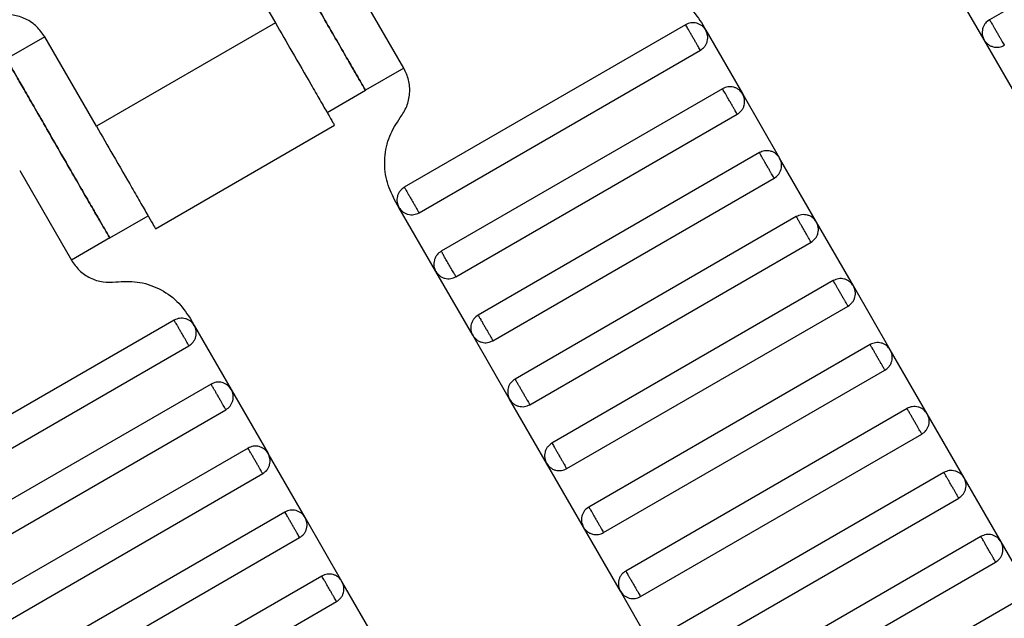
# Model space of a CAD drawing. Units: millimetres. Extents: x 5 to 415, y 5 to 292.
# Drawn here: x 115 to 117, y 179 to 181 of the extents above; entities that cross this region are included whole.
import ezdxf

# ---------------------------------------------------------------- set-up
doc = ezdxf.new("R2010")
doc.units = ezdxf.units.MM
doc.layers.add('1', color=7, linetype='Continuous', lineweight=25)
doc.styles.add('SLDTEXTSTYLE0', font='ISOCP', dxfattribs={"width": 0.96})
doc.dimstyles.new('SLDDIMSTYLE0', dxfattribs={"dimtxt": 3.5, "dimasz": 3.302, "dimexe": 0, "dimexo": 0.0625, "dimgap": 0.875, "dimtad": 1, "dimdec": 0, "dimlfac": 30, "dimrnd": 1e-09, "dimzin": 12, "dimdsep": 46, "dimtxsty": 'SLDTEXTSTYLE0', "dimsah": 1, "dimcen": 0.09, "dimadec": 0, "dimazin": 3, "dimtfac": 1, "dimtdec": 0, "dimtofl": 0, "dimtmove": 0, "dimatfit": 3, "dimfxl": 0, "dimfrac": 2, "dimtolj": 1, "dimtzin": 12, "dimarcsym": 0})

# ---------------------------------------------------------------- blocks, each defined once
blk = doc.blocks.new('_D_1')
at = {"layer": '1', "color": 7}
for p, q in [((32.0883, 172.5574), (32.0883, 261.6018)), ((214.5695, 172.5574), (214.5695, 261.6018)), ((214.5695, 260.6018), (32.0883, 260.6018))]:
    blk.add_line(p, q, dxfattribs=at)
for points in [[(32.0883, 260.6018), (35.3903, 260.0938), (35.3903, 261.1098)], [(214.5695, 260.6018), (211.2675, 261.1098), (211.2675, 260.0938)]]:
    blk.add_solid(points, dxfattribs=at)
at = {"layer": '1', "color": 7, "insert": (118.4899, 265.1135), "char_height": 3.5, "attachment_point": 1, "style": 'SLDTEXTSTYLE0'}
blk.add_mtext('5474', dxfattribs=at)

msp = doc.modelspace()

# ---------------------------------------------------------------- linework, layer by layer
at = {"color": 7, "linetype": 'Continuous', "lineweight": 25}
for p, q in [((117.4635, 181.1176), (116.8284, 180.751)), ((115.0993, 180.9459), (115.2159, 180.7438)), ((115.5058, 180.6417), (115.3892, 180.8438)), ((116.8162, 180.7054), (116.7329, 180.8498)), ((115.2159, 180.7438), (114.8118, 180.5104)), ((116.1421, 180.7396), (115.507, 180.373)), ((116.1779, 180.7443), (116.1876, 180.7274)), ((116.1876, 180.7274), (116.271, 180.5831)), ((114.6951, 180.7125), (114.6085, 180.6625)), ((114.8118, 180.5104), (114.6951, 180.7125)), ((116.8995, 180.5611), (116.8162, 180.7054)), ((115.5404, 180.3152), (116.1754, 180.6819)), ((115.5058, 180.6417), (115.4192, 180.5917)), ((115.3326, 180.5417), (115.4192, 180.5917)), ((116.2254, 180.5953), (115.5904, 180.2286)), ((116.271, 180.5831), (116.3543, 180.4388)), ((115.6237, 180.1709), (116.2588, 180.5376)), ((114.945, 180.2794), (115.3494, 180.5129)), ((116.3088, 180.451), (115.6737, 180.0843)), ((116.4376, 180.2944), (116.3543, 180.4388)), ((114.6386, 180.4104), (114.7553, 180.2084)), ((115.707, 180.0266), (116.3421, 180.3932)), ((115.4948, 180.3274), (115.4851, 180.3443)), ((115.5781, 180.1831), (115.4948, 180.3274)), ((114.8419, 180.2584), (114.9285, 180.3084)), ((116.3921, 180.3066), (115.757, 179.94)), ((116.521, 180.1501), (116.4376, 180.2944)), ((114.8419, 180.2584), (114.7553, 180.2084)), ((115.7904, 179.8822), (116.4254, 180.2489)), ((115.6615, 180.0388), (115.5781, 180.1831)), ((116.4754, 180.1623), (115.8404, 179.7956)), ((116.6043, 180.0057), (116.521, 180.1501)), ((115.8737, 179.7379), (116.5088, 180.1045)), ((114.9874, 180.073), (114.3523, 179.7063)), ((115.0232, 180.0776), (115.0329, 180.0608)), ((115.0329, 180.0608), (115.1163, 179.9164)), ((115.7448, 179.8944), (115.6615, 180.0388)), ((114.3856, 179.6486), (115.0207, 180.0152)), ((116.5588, 180.0179), (115.9237, 179.6513)), ((116.6876, 179.8614), (116.6043, 180.0057)), ((115.957, 179.5935), (116.5921, 179.9602)), ((115.0707, 179.9286), (114.4356, 179.562)), ((115.1163, 179.9164), (115.1996, 179.7721)), ((115.8281, 179.7501), (115.7448, 179.8944)), ((116.6421, 179.8736), (116.007, 179.5069)), ((114.469, 179.5042), (115.1041, 179.8709)), ((116.771, 179.7171), (116.6876, 179.8614)), ((116.0404, 179.4492), (116.6754, 179.8159)), ((115.1541, 179.7843), (114.519, 179.4176)), ((115.2829, 179.6278), (115.1996, 179.7721)), ((115.9115, 179.6057), (115.8281, 179.7501)), ((114.5523, 179.3599), (115.1874, 179.7266)), ((116.7254, 179.7293), (116.0904, 179.3626)), ((116.8543, 179.5727), (116.771, 179.7171)), ((116.1237, 179.3049), (116.7588, 179.6715)), ((115.2374, 179.64), (114.6023, 179.2733)), ((115.3663, 179.4834), (115.2829, 179.6278)), ((115.9948, 179.4614), (115.9115, 179.6057)), ((116.8088, 179.5849), (116.1737, 179.2183)), ((114.6356, 179.2156), (115.2707, 179.5822)), ((116.9376, 179.4284), (116.8543, 179.5727)), ((116.207, 179.1605), (116.8421, 179.5272)), ((115.3207, 179.4956), (114.6856, 179.129)), ((115.4496, 179.3391), (115.3663, 179.4834)), ((116.0781, 179.3171), (115.9948, 179.4614)), ((114.719, 179.0712), (115.3541, 179.4379)), ((116.8921, 179.4406), (116.257, 179.0739))]:
    msp.add_line(p, q, dxfattribs=at)
for points, knots in [([(115.1859, 180.9959), (115.1868, 180.9943), (115.1889, 180.9907), (115.2047, 180.9633), (115.2257, 180.9268), (115.2476, 180.8889), (115.2738, 180.8435), (115.3026, 180.7938), (115.3313, 180.744), (115.3575, 180.6986), (115.3794, 180.6607), (115.4004, 180.6242), (115.4162, 180.5969), (115.4183, 180.5933), (115.4192, 180.5917)], [0, 0, 0, 0, 0.090318, 0.204563, 0.27142, 0.343936, 0.420786, 0.5, 0.579214, 0.656064, 0.72858, 0.795437, 0.909682, 1, 1, 1, 1]), ([(115.4192, 180.5917), (115.4183, 180.5933), (115.4162, 180.5969), (115.4004, 180.6242), (115.3794, 180.6607), (115.3575, 180.6986), (115.3313, 180.744), (115.3026, 180.7938), (115.2738, 180.8435), (115.2476, 180.8889), (115.2257, 180.9268), (115.2047, 180.9633), (115.1889, 180.9907), (115.1868, 180.9943), (115.1859, 180.9959)], [0, 0, 0, 0, 0.090318, 0.204563, 0.27142, 0.343936, 0.420786, 0.5, 0.579214, 0.656064, 0.72858, 0.795437, 0.909682, 1, 1, 1, 1]), ([(116.0104, 180.826), (116.0266, 180.8269), (116.0596, 180.8287), (116.1077, 180.8128), (116.1498, 180.7847), (116.1687, 180.7576), (116.1779, 180.7443)], [0, 0, 0, 0, 0.2444202, 0.5, 0.7555798, 1, 1, 1, 1]), ([(114.6951, 180.7125), (114.6896, 180.7205), (114.6783, 180.7368), (114.653, 180.7536), (114.6242, 180.7632), (114.6043, 180.7621), (114.5947, 180.7616)], [0, 0, 0, 0, 0.2444202, 0.5, 0.7555798, 1, 1, 1, 1]), ([(115.2159, 180.7438), (115.2286, 180.7219), (115.2571, 180.6725), (115.2917, 180.6126), (115.3177, 180.5675), (115.3349, 180.5378), (115.3469, 180.5169), (115.3485, 180.5142), (115.3493, 180.5128)], [0, 0, 0, 0, 0.180637, 0.409126, 0.54284, 0.687872, 0.841571, 1, 1, 1, 1]), ([(116.1876, 180.7274), (116.1852, 180.7308), (116.1813, 180.7361), (116.1739, 180.7407), (116.1675, 180.7432), (116.1607, 180.7443), (116.1519, 180.744), (116.146, 180.7413), (116.1421, 180.7396)], [0, 0, 0, 0, 0.239457, 0.368361, 0.5, 0.631639, 0.760543, 1, 1, 1, 1]), ([(116.1754, 180.6819), (116.1753, 180.6821), (116.175, 180.6826), (116.1728, 180.6865), (116.1697, 180.6918), (116.1666, 180.6972), (116.1629, 180.7037), (116.1588, 180.7108), (116.1547, 180.7179), (116.1509, 180.7244), (116.1478, 180.7298), (116.1448, 180.735), (116.1425, 180.7389), (116.1422, 180.7394), (116.1421, 180.7396)], [0, 0, 0, 0, 0.090318, 0.204563, 0.27142, 0.343936, 0.420786, 0.5, 0.579214, 0.656064, 0.72858, 0.795437, 0.909682, 1, 1, 1, 1]), ([(116.8284, 180.751), (116.825, 180.7485), (116.8197, 180.7447), (116.8151, 180.7372), (116.8126, 180.7308), (116.8116, 180.724), (116.8118, 180.7152), (116.8145, 180.7093), (116.8162, 180.7054)], [0, 0, 0, 0, 0.2394568, 0.3683607, 0.5, 0.6316393, 0.7605432, 1, 1, 1, 1]), ([(116.8284, 180.751), (116.8285, 180.7507), (116.8288, 180.7502), (116.8311, 180.7463), (116.8341, 180.7411), (116.8372, 180.7357), (116.8409, 180.7292), (116.8451, 180.7221), (116.8492, 180.715), (116.8529, 180.7085), (116.856, 180.7031), (116.859, 180.6979), (116.8613, 180.694), (116.8616, 180.6935), (116.8617, 180.6932)], [0, 0, 0, 0, 0.090318, 0.204563, 0.27142, 0.343936, 0.420786, 0.5, 0.579214, 0.656064, 0.72858, 0.795437, 0.909682, 1, 1, 1, 1]), ([(116.1754, 180.6819), (116.1788, 180.6844), (116.1841, 180.6882), (116.1887, 180.6957), (116.1912, 180.7021), (116.1923, 180.7089), (116.192, 180.7177), (116.1893, 180.7236), (116.1876, 180.7274)], [0, 0, 0, 0, 0.239457, 0.368361, 0.5, 0.631639, 0.760543, 1, 1, 1, 1]), ([(116.8162, 180.7054), (116.8187, 180.702), (116.8225, 180.6968), (116.83, 180.6921), (116.8364, 180.6897), (116.8431, 180.6886), (116.8519, 180.6889), (116.8579, 180.6915), (116.8617, 180.6932)], [0, 0, 0, 0, 0.239457, 0.368361, 0.5, 0.631639, 0.760543, 1, 1, 1, 1]), ([(114.8419, 180.2584), (114.841, 180.26), (114.8389, 180.2636), (114.8231, 180.2909), (114.802, 180.3274), (114.7801, 180.3653), (114.7539, 180.4107), (114.7252, 180.4604), (114.6965, 180.5102), (114.6703, 180.5556), (114.6484, 180.5935), (114.6273, 180.63), (114.6115, 180.6573), (114.6095, 180.6609), (114.6085, 180.6625)], [0, 0, 0, 0, 0.090318, 0.204563, 0.27142, 0.343936, 0.420786, 0.5, 0.579214, 0.656064, 0.72858, 0.795437, 0.909682, 1, 1, 1, 1]), ([(114.6085, 180.6625), (114.6095, 180.6609), (114.6115, 180.6573), (114.6273, 180.63), (114.6484, 180.5935), (114.6703, 180.5556), (114.6965, 180.5102), (114.7252, 180.4604), (114.7539, 180.4107), (114.7801, 180.3653), (114.802, 180.3274), (114.8231, 180.2909), (114.8389, 180.2636), (114.841, 180.26), (114.8419, 180.2584)], [0, 0, 0, 0, 0.090318, 0.204563, 0.27142, 0.343936, 0.420786, 0.5, 0.579214, 0.656064, 0.72858, 0.795437, 0.909682, 1, 1, 1, 1]), ([(115.498, 180.5302), (115.5034, 180.5383), (115.5142, 180.5549), (115.5203, 180.5847), (115.5184, 180.615), (115.51, 180.6329), (115.5058, 180.6417)], [0, 0, 0, 0, 0.2444202, 0.5, 0.7555798, 1, 1, 1, 1]), ([(116.271, 180.5831), (116.2685, 180.5865), (116.2647, 180.5917), (116.2572, 180.5964), (116.2508, 180.5989), (116.244, 180.5999), (116.2352, 180.5996), (116.2293, 180.597), (116.2254, 180.5953)], [0, 0, 0, 0, 0.2394568, 0.3683607, 0.5, 0.6316393, 0.7605432, 1, 1, 1, 1]), ([(116.2588, 180.5376), (116.2586, 180.5378), (116.2583, 180.5383), (116.2561, 180.5422), (116.2531, 180.5474), (116.25, 180.5528), (116.2462, 180.5593), (116.2421, 180.5664), (116.238, 180.5735), (116.2343, 180.58), (116.2311, 180.5854), (116.2281, 180.5906), (116.2259, 180.5946), (116.2256, 180.5951), (116.2254, 180.5953)], [0, 0, 0, 0, 0.090318, 0.204563, 0.27142, 0.343936, 0.420786, 0.5, 0.579214, 0.656064, 0.72858, 0.795437, 0.909682, 1, 1, 1, 1]), ([(116.2588, 180.5376), (116.2622, 180.54), (116.2674, 180.5439), (116.2721, 180.5513), (116.2745, 180.5577), (116.2756, 180.5645), (116.2753, 180.5733), (116.2727, 180.5792), (116.271, 180.5831)], [0, 0, 0, 0, 0.239457, 0.368361, 0.5, 0.631639, 0.760543, 1, 1, 1, 1]), ([(115.4851, 180.3443), (115.4782, 180.3589), (115.4641, 180.3889), (115.4609, 180.4394), (115.4711, 180.4889), (115.4892, 180.5166), (115.498, 180.5302)], [0, 0, 0, 0, 0.24442, 0.5, 0.75558, 1, 1, 1, 1]), ([(114.8118, 180.5104), (114.8244, 180.4886), (114.853, 180.4392), (114.8875, 180.3793), (114.9136, 180.3341), (114.9307, 180.3045), (114.9428, 180.2836), (114.9443, 180.2809), (114.9451, 180.2795)], [0, 0, 0, 0, 0.180637, 0.409126, 0.54284, 0.687872, 0.841571, 1, 1, 1, 1]), ([(116.3543, 180.4388), (116.3518, 180.4422), (116.348, 180.4474), (116.3405, 180.4521), (116.3341, 180.4545), (116.3274, 180.4556), (116.3186, 180.4553), (116.3126, 180.4527), (116.3088, 180.451)], [0, 0, 0, 0, 0.239457, 0.368361, 0.5, 0.631639, 0.760543, 1, 1, 1, 1]), ([(116.3421, 180.3932), (116.342, 180.3935), (116.3417, 180.394), (116.3394, 180.3979), (116.3364, 180.4031), (116.3333, 180.4085), (116.3295, 180.415), (116.3254, 180.4221), (116.3213, 180.4292), (116.3176, 180.4357), (116.3145, 180.4411), (116.3115, 180.4463), (116.3092, 180.4502), (116.3089, 180.4507), (116.3088, 180.451)], [0, 0, 0, 0, 0.090318, 0.204563, 0.27142, 0.343936, 0.420786, 0.5, 0.579214, 0.656064, 0.72858, 0.795437, 0.909682, 1, 1, 1, 1]), ([(116.3421, 180.3932), (116.3455, 180.3957), (116.3508, 180.3995), (116.3554, 180.407), (116.3579, 180.4134), (116.3589, 180.4202), (116.3586, 180.429), (116.356, 180.4349), (116.3543, 180.4388)], [0, 0, 0, 0, 0.239457, 0.368361, 0.5, 0.631639, 0.760543, 1, 1, 1, 1]), ([(115.507, 180.373), (115.5036, 180.3705), (115.4984, 180.3667), (115.4937, 180.3592), (115.4912, 180.3528), (115.4902, 180.346), (115.4905, 180.3372), (115.4931, 180.3313), (115.4948, 180.3274)], [0, 0, 0, 0, 0.2394568, 0.3683607, 0.5, 0.6316393, 0.7605432, 1, 1, 1, 1]), ([(115.507, 180.373), (115.5071, 180.3727), (115.5074, 180.3722), (115.5097, 180.3683), (115.5127, 180.3631), (115.5158, 180.3577), (115.5196, 180.3512), (115.5237, 180.3441), (115.5278, 180.337), (115.5315, 180.3305), (115.5347, 180.3251), (115.5377, 180.3199), (115.5399, 180.316), (115.5402, 180.3155), (115.5404, 180.3152)], [0, 0, 0, 0, 0.090318, 0.204563, 0.27142, 0.343936, 0.420786, 0.5, 0.579214, 0.656064, 0.72858, 0.795437, 0.909682, 1, 1, 1, 1]), ([(115.4948, 180.3274), (115.4973, 180.324), (115.5011, 180.3188), (115.5086, 180.3141), (115.515, 180.3117), (115.5218, 180.3106), (115.5306, 180.3109), (115.5365, 180.3135), (115.5404, 180.3152)], [0, 0, 0, 0, 0.239457, 0.368361, 0.5, 0.631639, 0.760543, 1, 1, 1, 1]), ([(116.4376, 180.2944), (116.4352, 180.2978), (116.4313, 180.3031), (116.4239, 180.3077), (116.4175, 180.3102), (116.4107, 180.3112), (116.4019, 180.311), (116.396, 180.3083), (116.3921, 180.3066)], [0, 0, 0, 0, 0.2394568, 0.3683607, 0.5, 0.6316393, 0.7605432, 1, 1, 1, 1]), ([(116.4254, 180.2489), (116.4253, 180.2491), (116.425, 180.2496), (116.4228, 180.2535), (116.4197, 180.2587), (116.4166, 180.2642), (116.4129, 180.2706), (116.4088, 180.2778), (116.4047, 180.2849), (116.4009, 180.2913), (116.3978, 180.2968), (116.3948, 180.302), (116.3925, 180.3059), (116.3922, 180.3064), (116.3921, 180.3066)], [0, 0, 0, 0, 0.090318, 0.204563, 0.27142, 0.343936, 0.420786, 0.5, 0.579214, 0.656064, 0.72858, 0.795437, 0.909682, 1, 1, 1, 1]), ([(116.4254, 180.2489), (116.4288, 180.2514), (116.4341, 180.2552), (116.4387, 180.2627), (116.4412, 180.2691), (116.4423, 180.2758), (116.442, 180.2846), (116.4393, 180.2906), (116.4376, 180.2944)], [0, 0, 0, 0, 0.239457, 0.368361, 0.5, 0.631639, 0.760543, 1, 1, 1, 1]), ([(115.5904, 180.2286), (115.5869, 180.2261), (115.5817, 180.2223), (115.5771, 180.2148), (115.5746, 180.2085), (115.5735, 180.2017), (115.5738, 180.1929), (115.5764, 180.1869), (115.5781, 180.1831)], [0, 0, 0, 0, 0.239457, 0.368361, 0.5, 0.631639, 0.760543, 1, 1, 1, 1]), ([(115.6237, 180.1709), (115.6235, 180.1713), (115.6231, 180.1719), (115.621, 180.1756), (115.6188, 180.1794), (115.6161, 180.184), (115.6123, 180.1907), (115.607, 180.1998), (115.6018, 180.2088), (115.5979, 180.2155), (115.5952, 180.2202), (115.5931, 180.2239), (115.5909, 180.2276), (115.5906, 180.2282), (115.5904, 180.2286)], [0, 0, 0, 0, 0.121676, 0.186693, 0.252703, 0.318317, 0.382197, 0.5, 0.617803, 0.681683, 0.747297, 0.813307, 0.878324, 1, 1, 1, 1]), ([(114.7553, 180.2084), (114.7608, 180.2004), (114.7721, 180.1841), (114.7974, 180.1673), (114.8262, 180.1577), (114.8461, 180.1588), (114.8557, 180.1593)], [0, 0, 0, 0, 0.2444202, 0.5, 0.7555798, 1, 1, 1, 1]), ([(115.5781, 180.1831), (115.5806, 180.1797), (115.5845, 180.1744), (115.5919, 180.1698), (115.5983, 180.1673), (115.6051, 180.1663), (115.6139, 180.1666), (115.6198, 180.1692), (115.6237, 180.1709)], [0, 0, 0, 0, 0.239457, 0.368361, 0.5, 0.631639, 0.760543, 1, 1, 1, 1]), ([(116.521, 180.1501), (116.5185, 180.1535), (116.5147, 180.1587), (116.5072, 180.1634), (116.5008, 180.1659), (116.494, 180.1669), (116.4852, 180.1666), (116.4793, 180.164), (116.4754, 180.1623)], [0, 0, 0, 0, 0.2394568, 0.3683607, 0.5, 0.6316393, 0.7605432, 1, 1, 1, 1]), ([(116.5088, 180.1045), (116.5086, 180.1048), (116.5083, 180.1053), (116.5061, 180.1092), (116.5031, 180.1144), (116.5, 180.1198), (116.4962, 180.1263), (116.4921, 180.1334), (116.488, 180.1405), (116.4843, 180.147), (116.4811, 180.1524), (116.4781, 180.1576), (116.4759, 180.1615), (116.4756, 180.1621), (116.4754, 180.1623)], [0, 0, 0, 0, 0.090318, 0.204563, 0.27142, 0.343936, 0.420786, 0.5, 0.579214, 0.656064, 0.72858, 0.795437, 0.909682, 1, 1, 1, 1]), ([(114.8557, 180.1593), (114.8719, 180.1602), (114.9049, 180.1621), (114.953, 180.1461), (114.9951, 180.1181), (115.014, 180.0909), (115.0232, 180.0776)], [0, 0, 0, 0, 0.2444202, 0.5, 0.7555798, 1, 1, 1, 1]), ([(116.5088, 180.1045), (116.5122, 180.107), (116.5174, 180.1108), (116.5221, 180.1183), (116.5245, 180.1247), (116.5256, 180.1315), (116.5253, 180.1403), (116.5227, 180.1462), (116.521, 180.1501)], [0, 0, 0, 0, 0.239457, 0.368361, 0.5, 0.631639, 0.760543, 1, 1, 1, 1]), ([(115.0329, 180.0608), (115.0305, 180.0642), (115.0266, 180.0694), (115.0192, 180.0741), (115.0128, 180.0765), (115.006, 180.0776), (114.9972, 180.0773), (114.9913, 180.0747), (114.9874, 180.073)], [0, 0, 0, 0, 0.239457, 0.368361, 0.5, 0.631639, 0.760543, 1, 1, 1, 1]), ([(115.0207, 180.0152), (115.0206, 180.0155), (115.0203, 180.016), (115.0181, 180.0199), (115.015, 180.0251), (115.0119, 180.0305), (115.0082, 180.037), (115.0041, 180.0441), (115, 180.0512), (114.9962, 180.0577), (114.9931, 180.0631), (114.9901, 180.0683), (114.9878, 180.0722), (114.9875, 180.0727), (114.9874, 180.073)], [0, 0, 0, 0, 0.090318, 0.204563, 0.27142, 0.343936, 0.420786, 0.5, 0.579214, 0.656064, 0.72858, 0.795437, 0.909682, 1, 1, 1, 1]), ([(115.6737, 180.0843), (115.6703, 180.0818), (115.665, 180.078), (115.6604, 180.0705), (115.6579, 180.0641), (115.6569, 180.0573), (115.6571, 180.0485), (115.6598, 180.0426), (115.6615, 180.0388)], [0, 0, 0, 0, 0.2394568, 0.3683607, 0.5, 0.6316393, 0.7605432, 1, 1, 1, 1]), ([(115.6737, 180.0843), (115.6738, 180.0841), (115.6741, 180.0836), (115.6764, 180.0796), (115.6794, 180.0744), (115.6825, 180.069), (115.6862, 180.0625), (115.6904, 180.0554), (115.6945, 180.0483), (115.6982, 180.0418), (115.7013, 180.0364), (115.7043, 180.0312), (115.7066, 180.0273), (115.7069, 180.0268), (115.707, 180.0266)], [0, 0, 0, 0, 0.090318, 0.204563, 0.27142, 0.343936, 0.420786, 0.5, 0.579214, 0.656064, 0.72858, 0.795437, 0.909682, 1, 1, 1, 1]), ([(115.0207, 180.0152), (115.0241, 180.0177), (115.0294, 180.0215), (115.034, 180.029), (115.0365, 180.0354), (115.0376, 180.0422), (115.0373, 180.051), (115.0346, 180.0569), (115.0329, 180.0608)], [0, 0, 0, 0, 0.239457, 0.368361, 0.5, 0.631639, 0.760543, 1, 1, 1, 1]), ([(115.6615, 180.0388), (115.664, 180.0353), (115.6678, 180.0301), (115.6753, 180.0255), (115.6817, 180.023), (115.6884, 180.0219), (115.6972, 180.0222), (115.7032, 180.0248), (115.707, 180.0266)], [0, 0, 0, 0, 0.239457, 0.368361, 0.5, 0.631639, 0.760543, 1, 1, 1, 1]), ([(116.6043, 180.0057), (116.6018, 180.0092), (116.598, 180.0144), (116.5905, 180.019), (116.5841, 180.0215), (116.5774, 180.0226), (116.5686, 180.0223), (116.5626, 180.0197), (116.5588, 180.0179)], [0, 0, 0, 0, 0.2394568, 0.3683607, 0.5, 0.6316393, 0.7605432, 1, 1, 1, 1]), ([(116.5921, 179.9602), (116.592, 179.9604), (116.5917, 179.961), (116.5894, 179.9649), (116.5864, 179.9701), (116.5833, 179.9755), (116.5795, 179.982), (116.5754, 179.9891), (116.5713, 179.9962), (116.5676, 180.0027), (116.5645, 180.0081), (116.5615, 180.0133), (116.5592, 180.0172), (116.5589, 180.0177), (116.5588, 180.0179)], [0, 0, 0, 0, 0.0903184, 0.2045632, 0.2714199, 0.3439362, 0.4207855, 0.5, 0.5792145, 0.6560638, 0.7285801, 0.7954368, 0.9096816, 1, 1, 1, 1]), ([(116.5921, 179.9602), (116.5955, 179.9627), (116.6008, 179.9665), (116.6054, 179.974), (116.6079, 179.9804), (116.6089, 179.9872), (116.6086, 179.996), (116.606, 180.0019), (116.6043, 180.0057)], [0, 0, 0, 0, 0.239457, 0.368361, 0.5, 0.631639, 0.760543, 1, 1, 1, 1]), ([(115.757, 179.94), (115.7536, 179.9375), (115.7484, 179.9337), (115.7437, 179.9262), (115.7412, 179.9198), (115.7402, 179.913), (115.7405, 179.9042), (115.7431, 179.8983), (115.7448, 179.8944)], [0, 0, 0, 0, 0.239457, 0.368361, 0.5, 0.631639, 0.760543, 1, 1, 1, 1]), ([(115.757, 179.94), (115.7571, 179.9397), (115.7574, 179.9392), (115.7597, 179.9353), (115.7627, 179.9301), (115.7658, 179.9247), (115.7696, 179.9182), (115.7737, 179.9111), (115.7778, 179.904), (115.7815, 179.8975), (115.7847, 179.8921), (115.7877, 179.8869), (115.7899, 179.883), (115.7902, 179.8824), (115.7904, 179.8822)], [0, 0, 0, 0, 0.090318, 0.204563, 0.27142, 0.343936, 0.420786, 0.5, 0.579214, 0.656064, 0.72858, 0.795437, 0.909682, 1, 1, 1, 1]), ([(115.1163, 179.9164), (115.1138, 179.9198), (115.11, 179.9251), (115.1025, 179.9297), (115.0961, 179.9322), (115.0893, 179.9333), (115.0805, 179.933), (115.0746, 179.9303), (115.0707, 179.9286)], [0, 0, 0, 0, 0.2394568, 0.3683607, 0.5, 0.6316393, 0.7605432, 1, 1, 1, 1]), ([(115.1041, 179.8709), (115.1039, 179.8711), (115.1036, 179.8716), (115.1014, 179.8755), (115.0984, 179.8808), (115.0952, 179.8862), (115.0915, 179.8927), (115.0874, 179.8998), (115.0833, 179.9069), (115.0796, 179.9134), (115.0764, 179.9188), (115.0734, 179.924), (115.0712, 179.9279), (115.0709, 179.9284), (115.0707, 179.9286)], [0, 0, 0, 0, 0.090318, 0.204563, 0.27142, 0.343936, 0.420786, 0.5, 0.579214, 0.656064, 0.72858, 0.795437, 0.909682, 1, 1, 1, 1]), ([(115.1041, 179.8709), (115.1075, 179.8734), (115.1127, 179.8772), (115.1174, 179.8847), (115.1198, 179.8911), (115.1209, 179.8978), (115.1206, 179.9066), (115.118, 179.9126), (115.1163, 179.9164)], [0, 0, 0, 0, 0.239457, 0.368361, 0.5, 0.631639, 0.760543, 1, 1, 1, 1]), ([(115.7448, 179.8944), (115.7473, 179.891), (115.7511, 179.8858), (115.7586, 179.8811), (115.765, 179.8787), (115.7718, 179.8776), (115.7806, 179.8779), (115.7865, 179.8805), (115.7904, 179.8822)], [0, 0, 0, 0, 0.239457, 0.368361, 0.5, 0.631639, 0.760543, 1, 1, 1, 1]), ([(116.6876, 179.8614), (116.6852, 179.8648), (116.6813, 179.8701), (116.6739, 179.8747), (116.6675, 179.8772), (116.6607, 179.8782), (116.6519, 179.878), (116.646, 179.8753), (116.6421, 179.8736)], [0, 0, 0, 0, 0.239457, 0.368361, 0.5, 0.631639, 0.760543, 1, 1, 1, 1]), ([(116.6754, 179.8159), (116.6753, 179.8161), (116.675, 179.8166), (116.6728, 179.8205), (116.6697, 179.8257), (116.6666, 179.8311), (116.6629, 179.8376), (116.6588, 179.8447), (116.6547, 179.8518), (116.6509, 179.8583), (116.6478, 179.8638), (116.6448, 179.869), (116.6425, 179.8729), (116.6422, 179.8734), (116.6421, 179.8736)], [0, 0, 0, 0, 0.090318, 0.204563, 0.27142, 0.343936, 0.420786, 0.5, 0.579214, 0.656064, 0.72858, 0.795437, 0.909682, 1, 1, 1, 1]), ([(116.6754, 179.8159), (116.6788, 179.8184), (116.6841, 179.8222), (116.6887, 179.8297), (116.6912, 179.836), (116.6923, 179.8428), (116.692, 179.8516), (116.6893, 179.8576), (116.6876, 179.8614)], [0, 0, 0, 0, 0.239457, 0.368361, 0.5, 0.631639, 0.760543, 1, 1, 1, 1]), ([(115.1996, 179.7721), (115.1971, 179.7755), (115.1933, 179.7807), (115.1858, 179.7854), (115.1794, 179.7879), (115.1727, 179.7889), (115.1639, 179.7886), (115.1579, 179.786), (115.1541, 179.7843)], [0, 0, 0, 0, 0.239457, 0.368361, 0.5, 0.631639, 0.760543, 1, 1, 1, 1]), ([(115.1874, 179.7266), (115.1873, 179.7268), (115.187, 179.7273), (115.1847, 179.7312), (115.1817, 179.7364), (115.1786, 179.7418), (115.1748, 179.7483), (115.1707, 179.7554), (115.1666, 179.7625), (115.1629, 179.769), (115.1598, 179.7744), (115.1568, 179.7796), (115.1545, 179.7836), (115.1542, 179.7841), (115.1541, 179.7843)], [0, 0, 0, 0, 0.090318, 0.204563, 0.27142, 0.343936, 0.420786, 0.5, 0.579214, 0.656064, 0.72858, 0.795437, 0.909682, 1, 1, 1, 1]), ([(115.8404, 179.7956), (115.8369, 179.7931), (115.8317, 179.7893), (115.8271, 179.7818), (115.8246, 179.7754), (115.8235, 179.7687), (115.8238, 179.7599), (115.8264, 179.7539), (115.8281, 179.7501)], [0, 0, 0, 0, 0.239457, 0.368361, 0.5, 0.631639, 0.760543, 1, 1, 1, 1]), ([(115.8404, 179.7956), (115.8405, 179.7954), (115.8408, 179.7949), (115.843, 179.791), (115.846, 179.7858), (115.8492, 179.7803), (115.8529, 179.7739), (115.857, 179.7667), (115.8611, 179.7596), (115.8649, 179.7532), (115.868, 179.7477), (115.871, 179.7425), (115.8733, 179.7386), (115.8736, 179.7381), (115.8737, 179.7379)], [0, 0, 0, 0, 0.090318, 0.204563, 0.27142, 0.343936, 0.420786, 0.5, 0.579214, 0.656064, 0.72858, 0.795437, 0.909682, 1, 1, 1, 1]), ([(115.1874, 179.7266), (115.1908, 179.729), (115.1961, 179.7329), (115.2007, 179.7403), (115.2032, 179.7467), (115.2042, 179.7535), (115.2039, 179.7623), (115.2013, 179.7682), (115.1996, 179.7721)], [0, 0, 0, 0, 0.239457, 0.368361, 0.5, 0.631639, 0.760543, 1, 1, 1, 1]), ([(115.8281, 179.7501), (115.8306, 179.7467), (115.8345, 179.7414), (115.8419, 179.7368), (115.8483, 179.7343), (115.8551, 179.7333), (115.8639, 179.7335), (115.8698, 179.7362), (115.8737, 179.7379)], [0, 0, 0, 0, 0.239457, 0.368361, 0.5, 0.631639, 0.760543, 1, 1, 1, 1]), ([(116.771, 179.7171), (116.7685, 179.7205), (116.7647, 179.7257), (116.7572, 179.7304), (116.7508, 179.7328), (116.744, 179.7339), (116.7352, 179.7336), (116.7293, 179.731), (116.7254, 179.7293)], [0, 0, 0, 0, 0.239457, 0.368361, 0.5, 0.631639, 0.760543, 1, 1, 1, 1]), ([(116.7588, 179.6715), (116.7586, 179.6718), (116.7583, 179.6723), (116.7561, 179.6762), (116.7531, 179.6814), (116.75, 179.6868), (116.7462, 179.6933), (116.7421, 179.7004), (116.738, 179.7075), (116.7343, 179.714), (116.7311, 179.7194), (116.7281, 179.7246), (116.7259, 179.7285), (116.7256, 179.729), (116.7254, 179.7293)], [0, 0, 0, 0, 0.090318, 0.204563, 0.27142, 0.343936, 0.420786, 0.5, 0.579214, 0.656064, 0.72858, 0.795437, 0.909682, 1, 1, 1, 1]), ([(116.7588, 179.6715), (116.7622, 179.674), (116.7674, 179.6778), (116.7721, 179.6853), (116.7745, 179.6917), (116.7756, 179.6985), (116.7753, 179.7073), (116.7727, 179.7132), (116.771, 179.7171)], [0, 0, 0, 0, 0.2394568, 0.3683607, 0.5, 0.6316393, 0.7605432, 1, 1, 1, 1]), ([(115.9237, 179.6513), (115.9203, 179.6488), (115.915, 179.645), (115.9104, 179.6375), (115.9079, 179.6311), (115.9069, 179.6243), (115.9071, 179.6155), (115.9098, 179.6096), (115.9115, 179.6057)], [0, 0, 0, 0, 0.2394568, 0.3683607, 0.5, 0.6316393, 0.7605432, 1, 1, 1, 1]), ([(115.9237, 179.6513), (115.9238, 179.6511), (115.9241, 179.6505), (115.9264, 179.6466), (115.9294, 179.6414), (115.9325, 179.636), (115.9362, 179.6295), (115.9404, 179.6224), (115.9445, 179.6153), (115.9482, 179.6088), (115.9513, 179.6034), (115.9543, 179.5982), (115.9566, 179.5943), (115.9569, 179.5938), (115.957, 179.5935)], [0, 0, 0, 0, 0.090318, 0.204563, 0.27142, 0.343936, 0.420786, 0.5, 0.579214, 0.656064, 0.72858, 0.795437, 0.909682, 1, 1, 1, 1]), ([(115.2829, 179.6278), (115.2805, 179.6312), (115.2766, 179.6364), (115.2692, 179.641), (115.2628, 179.6435), (115.256, 179.6446), (115.2472, 179.6443), (115.2413, 179.6417), (115.2374, 179.64)], [0, 0, 0, 0, 0.239457, 0.368361, 0.5, 0.631639, 0.760543, 1, 1, 1, 1]), ([(115.2707, 179.5822), (115.2706, 179.5824), (115.2703, 179.583), (115.2681, 179.5869), (115.265, 179.5921), (115.2619, 179.5975), (115.2582, 179.604), (115.2541, 179.6111), (115.25, 179.6182), (115.2462, 179.6247), (115.2431, 179.6301), (115.2401, 179.6353), (115.2378, 179.6392), (115.2375, 179.6397), (115.2374, 179.64)], [0, 0, 0, 0, 0.090318, 0.204563, 0.27142, 0.343936, 0.420786, 0.5, 0.579214, 0.656064, 0.72858, 0.795437, 0.909682, 1, 1, 1, 1]), ([(115.2707, 179.5822), (115.2741, 179.5847), (115.2794, 179.5885), (115.284, 179.596), (115.2865, 179.6024), (115.2876, 179.6092), (115.2873, 179.618), (115.2846, 179.6239), (115.2829, 179.6278)], [0, 0, 0, 0, 0.239457, 0.368361, 0.5, 0.631639, 0.760543, 1, 1, 1, 1]), ([(115.9115, 179.6057), (115.914, 179.6023), (115.9178, 179.5971), (115.9253, 179.5925), (115.9317, 179.59), (115.9384, 179.5889), (115.9472, 179.5892), (115.9532, 179.5918), (115.957, 179.5935)], [0, 0, 0, 0, 0.239457, 0.368361, 0.5, 0.631639, 0.760543, 1, 1, 1, 1]), ([(116.8543, 179.5727), (116.8518, 179.5761), (116.848, 179.5814), (116.8405, 179.586), (116.8341, 179.5885), (116.8274, 179.5896), (116.8186, 179.5893), (116.8126, 179.5866), (116.8088, 179.5849)], [0, 0, 0, 0, 0.239457, 0.368361, 0.5, 0.631639, 0.760543, 1, 1, 1, 1]), ([(116.8421, 179.5272), (116.842, 179.5274), (116.8417, 179.5279), (116.8394, 179.5318), (116.8364, 179.5371), (116.8333, 179.5425), (116.8295, 179.549), (116.8254, 179.5561), (116.8213, 179.5632), (116.8176, 179.5697), (116.8145, 179.5751), (116.8115, 179.5803), (116.8092, 179.5842), (116.8089, 179.5847), (116.8088, 179.5849)], [0, 0, 0, 0, 0.090318, 0.204563, 0.27142, 0.343936, 0.420786, 0.5, 0.579214, 0.656064, 0.72858, 0.795437, 0.909682, 1, 1, 1, 1]), ([(116.8421, 179.5272), (116.8455, 179.5297), (116.8508, 179.5335), (116.8554, 179.541), (116.8579, 179.5474), (116.8589, 179.5542), (116.8586, 179.5629), (116.856, 179.5689), (116.8543, 179.5727)], [0, 0, 0, 0, 0.239457, 0.368361, 0.5, 0.631639, 0.760543, 1, 1, 1, 1]), ([(115.3663, 179.4834), (115.3638, 179.4868), (115.36, 179.4921), (115.3525, 179.4967), (115.3461, 179.4992), (115.3393, 179.5002), (115.3305, 179.5), (115.3246, 179.4973), (115.3207, 179.4956)], [0, 0, 0, 0, 0.239457, 0.368361, 0.5, 0.631639, 0.760543, 1, 1, 1, 1]), ([(115.3541, 179.4379), (115.3539, 179.4381), (115.3536, 179.4386), (115.3514, 179.4425), (115.3484, 179.4477), (115.3452, 179.4532), (115.3415, 179.4596), (115.3374, 179.4667), (115.3333, 179.4739), (115.3296, 179.4803), (115.3264, 179.4858), (115.3234, 179.491), (115.3212, 179.4949), (115.3209, 179.4954), (115.3207, 179.4956)], [0, 0, 0, 0, 0.0903184, 0.2045632, 0.2714199, 0.3439362, 0.4207855, 0.5, 0.5792145, 0.6560638, 0.7285801, 0.7954368, 0.9096816, 1, 1, 1, 1]), ([(116.007, 179.5069), (116.0036, 179.5045), (115.9984, 179.5006), (115.9937, 179.4932), (115.9912, 179.4868), (115.9902, 179.48), (115.9905, 179.4712), (115.9931, 179.4653), (115.9948, 179.4614)], [0, 0, 0, 0, 0.239457, 0.368361, 0.5, 0.631639, 0.760543, 1, 1, 1, 1]), ([(116.007, 179.5069), (116.0071, 179.5067), (116.0074, 179.5062), (116.0097, 179.5023), (116.0127, 179.4971), (116.0158, 179.4917), (116.0196, 179.4852), (116.0237, 179.4781), (116.0278, 179.471), (116.0315, 179.4645), (116.0347, 179.4591), (116.0377, 179.4539), (116.0399, 179.4499), (116.0402, 179.4494), (116.0404, 179.4492)], [0, 0, 0, 0, 0.090318, 0.204563, 0.27142, 0.343936, 0.420786, 0.5, 0.579214, 0.656064, 0.72858, 0.795437, 0.909682, 1, 1, 1, 1]), ([(115.3541, 179.4379), (115.3575, 179.4404), (115.3627, 179.4442), (115.3674, 179.4517), (115.3698, 179.4581), (115.3709, 179.4648), (115.3706, 179.4736), (115.368, 179.4796), (115.3663, 179.4834)], [0, 0, 0, 0, 0.239457, 0.368361, 0.5, 0.631639, 0.760543, 1, 1, 1, 1]), ([(115.9948, 179.4614), (115.9973, 179.458), (116.0011, 179.4528), (116.0086, 179.4481), (116.015, 179.4456), (116.0218, 179.4446), (116.0306, 179.4449), (116.0365, 179.4475), (116.0404, 179.4492)], [0, 0, 0, 0, 0.239457, 0.368361, 0.5, 0.631639, 0.760543, 1, 1, 1, 1])]:
    msp.add_open_spline(points, degree=3, knots=knots, dxfattribs=at)

# ---------------------------------------------------------------- dimensions: what is measured, and where the dimension line sits
at = {"layer": '1', "color": 7}
dim = msp.add_linear_dim(base=(32.0883, 260.6018), p1=(214.5695, 171.5574), p2=(32.0883, 171.5574), dimstyle='SLDDIMSTYLE0', dxfattribs=at)
dim.commit()
dim.dimension.update_dxf_attribs({"geometry": '_D_1', "text_midpoint": (123.7302, 260.6018), "dimtype": 160})

doc.saveas('drawing.dxf')
